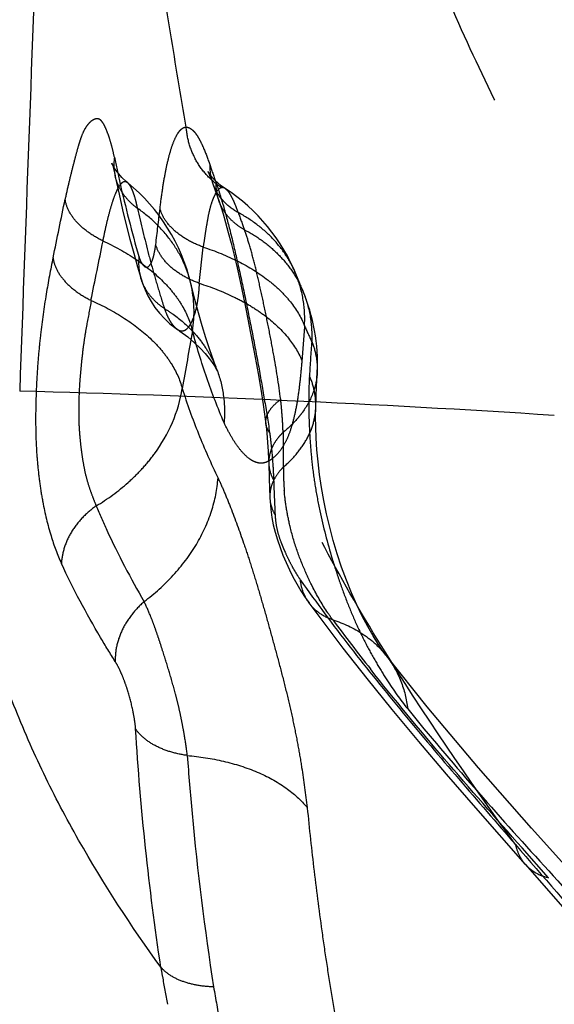
# Model space of a CAD drawing. Units: millimetres. Extents: x 0 to 420, y 0 to 297.
# Drawn here: x 82 to 85, y 153 to 159 of the extents above; entities that cross this region are included whole.
import ezdxf

# ---------------------------------------------------------------- set-up
doc = ezdxf.new("R2010")
doc.units = ezdxf.units.MM
doc.header["$LTSCALE"] = 23.1
doc.linetypes.add('DOT', pattern=[0.2, 0.1, -0.1])
doc.linetypes.add('HIDDEN', pattern=[0.2, 0.1, -0.1])
doc.layers.get('0').update_dxf_attribs({"linetype": 'CONTINUOUS'})
for name, color, linetype in [('607082203-000-00-ED1_DIM', 7, 'CONTINUOUS'), ('607082203-000_CL', 7, 'CONTINUOUS'), ('607082203-000_HL', 7, 'CONTINUOUS'), ('DEFAULT_2', 6, 'HIDDEN')]:
    doc.layers.add(name, color=color, linetype=linetype)
doc.styles.get("Standard").update_dxf_attribs({"font": 'TXT.SHX', "width": 0.7})
doc.dimstyles.new('DIMSTYLE_2', dxfattribs={"dimtxt": 3.5, "dimasz": 3.5, "dimexe": 1.5, "dimexo": 0, "dimgap": 0.875, "dimtad": 1, "dimlfac": 0.1, "dimdsep": 46, "dimtxsty": 'STANDARD', "dimblk": '_FILLED', "dimblk1": '_FILLED', "dimblk2": '_FILLED', "dimcen": 0.09, "dimclrt": 2, "dimadec": 3, "dimazin": 2, "dimtp": 0.05, "dimtm": 0.05, "dimtfac": 1, "dimtofl": 0, "dimtmove": 0, "dimatfit": 3, "dimldrblk": '_FILLED', "dimfxl": 1, "dimtolj": 1, "dimarcsym": 0})

# ---------------------------------------------------------------- blocks, each defined once
blk = doc.blocks.new('_FILLED')
at = {"color": 0, "linetype": 'BYBLOCK'}
blk.add_solid([(0, 0), (-1, 0.125), (-1, -0.125)], dxfattribs=at)
blk = doc.blocks.new('*D1')
at = {"layer": '607082203-000-00-ED1_DIM', "color": 3, "linetype": 'CONTINUOUS'}
for p, q in [((77.0204, 157.0213), (77.0204, 183.8767)), ((115.0119, 154.8338), (115.0119, 183.8767)), ((77.0204, 182.3767), (96.0161, 182.3767)), ((115.0119, 182.3767), (96.0161, 182.3767))]:
    blk.add_line(p, q, dxfattribs=at)
at = {"layer": '607082203-000-00-ED1_DIM', "color": 3, "linetype": 'CONTINUOUS', "xscale": 3.5, "yscale": 3.5, "zscale": 3.5, "rotation": 180}
blk.add_blockref('_FILLED', (77.0204, 182.3767), dxfattribs=at)
at = {"layer": '607082203-000-00-ED1_DIM', "color": 3, "linetype": 'CONTINUOUS', "xscale": 3.5, "yscale": 3.5, "zscale": 3.5}
blk.add_blockref('_FILLED', (115.0119, 182.3767), dxfattribs=at)
at = {"layer": '607082203-000-00-ED1_DIM', "color": 2, "linetype": 'CONTINUOUS', "insert": (95.9191, 186.7517), "char_height": 3.5, "width": 10.875, "attachment_point": 2, "line_spacing_factor": 0.9}
blk.add_mtext('3.8', dxfattribs=at)

msp = doc.modelspace()

# ---------------------------------------------------------------- linework, layer by layer
at = {"color": 9, "linetype": 'DOT'}
for p, q in [((83.0186, 157.5899), (83.0439, 157.8232)), ((83.4474, 156.6851), (83.4471, 156.6873))]:
    msp.add_line(p, q, dxfattribs=at)
for centre, radius, start, end in [((82.8041, 158.3555), 0.3356, 172.17089, 191.79912), ((83.4215, 158.3457), 0.336, 178.39548, 198.78754), ((92.0374, 161.3781), 9.4484, 198.66005, 199.37037), ((83.4611, 158.2369), 0.3373, 178.73069, 199.55109), ((53.702, 163.8136), 29.0142, 347.94721, 348.70687), ((22.3439, 165.0324), 60.8212, 353.208116, 353.427845), ((28.4656, 168.6923), 55.0096, 348.24012, 348.64626), ((82.9754, 157.7242), 0.3479, 173.67627, 196.51506), ((82.1988, 157.4081), 0.7859, 350.84819, 13.25368), ((123.8602, 154.1249), 40.2909, 175.45631, 175.77357), ((88.0578, 159.2423), 4.7681, 203.81919, 205.15366), ((158.1741, 143.6847), 76.4191, 169.749666, 170.031578), ((105.7301, 155.6687), 22.0425, 175.97565, 176.54988), ((107.3139, 157.2857), 24.5695, 189.89989, 190.44909)]:
    msp.add_arc(centre, radius, start, end, dxfattribs=at)
for points, knots in [([(82.9343, 158.5957), (82.899, 158.7976), (82.8323, 159.2077), (82.7286, 159.8315), (82.6033, 160.4718), (82.4963, 160.9008), (82.4344, 161.1172)], [0, 0, 0, 0, 0.239165, 0.48457, 0.737564, 1, 1, 1, 1]), ([(82.7705, 153.1887), (82.5802, 153.4519), (82.3136, 153.8595), (82.0124, 154.4309), (81.8196, 154.8706), (81.6638, 155.3222), (81.5688, 155.7082), (81.5158, 156.0218), (81.4883, 156.2599), (81.4723, 156.5006), (81.4635, 156.8267), (81.473, 157.241), (81.5031, 157.7452), (81.5393, 158.2595), (81.5686, 158.7842), (81.5783, 159.3197), (81.5552, 159.8662), (81.4861, 160.4238), (81.4022, 160.7946), (81.3494, 160.9802)], [0, 0, 0, 0, 0.120145, 0.179679, 0.238784, 0.297553, 0.356204, 0.385601, 0.415119, 0.444837, 0.474823, 0.535752, 0.598049, 0.661657, 0.726467, 0.792435, 0.859689, 0.928629, 1, 1, 1, 1]), ([(87.5717, 150.1707), (87.6037, 150.4084), (87.662, 150.8846), (87.7042, 151.4828), (87.7092, 151.9618), (87.6962, 152.3205), (87.6634, 152.6784), (87.6103, 153.0347), (87.5385, 153.3885), (87.4488, 153.7391), (87.3426, 154.0857), (87.221, 154.4274), (87.085, 154.7635), (86.9357, 155.0936), (86.7757, 155.4183), (86.607, 155.7387), (86.432, 156.0557), (86.2527, 156.3703), (86.0716, 156.6837), (85.8299, 157.1008), (85.5298, 157.6224), (85.1815, 158.2538), (84.8541, 158.8946), (84.4601, 159.7633), (84.2254, 160.4412), (84.1092, 160.9017)], [0, 0, 0, 0, 0.062446, 0.124841, 0.155979, 0.187099, 0.218251, 0.249483, 0.280802, 0.312197, 0.34365, 0.375127, 0.406586, 0.438002, 0.469404, 0.500813, 0.532233, 0.563656, 0.595066, 0.626451, 0.689138, 0.751711, 0.814152, 0.876386, 1, 1, 1, 1]), ([(82.4717, 158.4012), (82.4668, 158.4244), (82.4567, 158.4676), (82.4396, 158.5268), (82.4242, 158.5696), (82.4114, 158.5985), (82.4022, 158.6162), (82.3929, 158.6304), (82.3833, 158.641), (82.373, 158.6474), (82.3625, 158.6496), (82.352, 158.6486), (82.338, 158.6438), (82.3196, 158.6328), (82.2985, 158.6111), (82.2772, 158.5781), (82.261, 158.5413), (82.2483, 158.504), (82.2341, 158.457), (82.2171, 158.3927), (82.1959, 158.311), (82.1745, 158.2235), (82.161, 158.1632), (82.1544, 158.1318)], [0, 0, 0, 0, 0.083045, 0.154634, 0.215384, 0.241706, 0.26491, 0.2847, 0.300999, 0.31436, 0.326262, 0.338056, 0.350478, 0.378018, 0.411765, 0.455517, 0.514494, 0.551518, 0.593165, 0.685667, 0.784021, 0.888036, 1, 1, 1, 1]), ([(82.7654, 158.0712), (82.77, 158.1097), (82.7796, 158.183), (82.7964, 158.2865), (82.815, 158.3767), (82.8353, 158.4523), (82.8568, 158.5125), (82.877, 158.5524), (82.8946, 158.5751), (82.9073, 158.5867), (82.9205, 158.594), (82.9299, 158.5957), (82.9343, 158.5957)], [0, 0, 0, 0, 0.203852, 0.388905, 0.550997, 0.688321, 0.800207, 0.886966, 0.921578, 0.951066, 0.976573, 1, 1, 1, 1]), ([(82.9343, 158.5957), (82.9403, 158.5951), (82.9531, 158.592), (82.9718, 158.5808), (82.9902, 158.5618), (83.0088, 158.535), (83.0278, 158.5005), (83.0554, 158.4404), (83.0737, 158.3906), (83.0857, 158.3551)], [0, 0, 0, 0, 0.061088, 0.131326, 0.218753, 0.328286, 0.461636, 0.618672, 1, 1, 1, 1]), ([(83.1627, 158.2055), (83.1301, 158.2265), (83.0696, 158.2767), (82.9987, 158.3709), (82.9514, 158.4791), (82.937, 158.5567), (82.9343, 158.5957)], [0, 0, 0, 0, 0.248902, 0.498827, 0.749399, 1, 1, 1, 1]), ([(82.4717, 158.4011), (82.483, 158.3473), (82.5298, 158.133), (82.5836, 157.9202), (82.6297, 157.7624)], [0, 0, 0, 0, 0.250502, 1, 1, 1, 1]), ([(82.5581, 158.2365), (82.5552, 158.2389), (82.5491, 158.2428), (82.5384, 158.2446), (82.5277, 158.2417), (82.5175, 158.2344), (82.5075, 158.2232), (82.4975, 158.208), (82.4875, 158.189), (82.4732, 158.1565), (82.4557, 158.1068), (82.4356, 158.0368), (82.4155, 157.9543), (82.403, 157.8952), (82.3967, 157.8638)], [0, 0, 0, 0, 0.025772, 0.048656, 0.072245, 0.099885, 0.133759, 0.174968, 0.223957, 0.28085, 0.418047, 0.585309, 0.780463, 1, 1, 1, 1]), ([(83.1627, 158.2055), (83.1473, 158.2035), (83.1312, 158.1839), (83.1181, 158.1601), (83.1063, 158.1347), (83.0927, 158.0961), (83.0783, 158.0413), (83.0666, 157.9763), (83.0555, 157.9025), (83.0476, 157.8506), (83.043, 157.8235)], [0, 0, 0, 0, 0.113302, 0.155055, 0.202826, 0.316533, 0.454462, 0.616219, 0.79935, 1, 1, 1, 1]), ([(83.1239, 158.2444), (83.1321, 158.2218), (83.1481, 158.1735), (83.1797, 158.0673), (83.2196, 157.9185), (83.2656, 157.7239), (83.311, 157.5127), (83.3555, 157.2916), (83.3986, 157.0677), (83.4371, 156.8467), (83.4602, 156.701), (83.4713, 156.6295)], [0, 0, 0, 0, 0.04354, 0.092307, 0.201008, 0.323015, 0.455116, 0.592939, 0.732354, 0.868775, 1, 1, 1, 1]), ([(83.1854, 158.1999), (83.1818, 158.2023), (83.1746, 158.2059), (83.1662, 158.2063), (83.1627, 158.2055)], [0, 0, 0, 0, 0.541374, 1, 1, 1, 1]), ([(82.3987, 157.8628), (82.3657, 157.8788), (82.3049, 157.9141), (82.229, 157.9794), (82.1761, 158.0521), (82.1578, 158.1059), (82.1544, 158.1318)], [0, 0, 0, 0, 0.291758, 0.557115, 0.792099, 1, 1, 1, 1]), ([(83.0457, 157.8225), (83.0105, 157.8352), (82.9448, 157.8649), (82.8602, 157.9235), (82.7977, 157.992), (82.7722, 158.045), (82.7654, 158.0712)], [0, 0, 0, 0, 0.289584, 0.554727, 0.790808, 1, 1, 1, 1]), ([(82.3967, 157.8638), (82.471, 157.8296), (82.6087, 157.754), (82.7586, 157.6342), (82.8529, 157.5289), (82.9247, 157.4259), (82.9614, 157.3405), (82.9746, 157.2831)], [0, 0, 0, 0, 0.290335, 0.554936, 0.676542, 0.790987, 1, 1, 1, 1]), ([(82.6297, 157.7624), (82.6315, 157.7553), (82.6353, 157.7429), (82.6447, 157.7235), (82.6545, 157.7086), (82.6656, 157.6987), (82.6735, 157.6946), (82.6819, 157.6939), (82.6899, 157.6973), (82.6974, 157.7038), (82.7046, 157.7134), (82.7115, 157.7261), (82.718, 157.7423), (82.7239, 157.7621), (82.7314, 157.7948), (82.7356, 157.8211), (82.7382, 157.8395)], [0, 0, 0, 0, 0.086806, 0.15349, 0.255996, 0.295809, 0.329587, 0.359987, 0.392033, 0.430189, 0.476837, 0.533573, 0.602081, 0.683855, 0.778937, 1, 1, 1, 1]), ([(83.0195, 157.5895), (82.9847, 157.6022), (82.919, 157.6323), (82.8336, 157.691), (82.771, 157.7606), (82.7452, 157.8136), (82.7382, 157.8395)], [0, 0, 0, 0, 0.28551, 0.554331, 0.793255, 1, 1, 1, 1]), ([(83.043, 157.8235), (83.1209, 157.7984), (83.2671, 157.7396), (83.4312, 157.6387), (83.5392, 157.5458), (83.625, 157.4523), (83.6741, 157.3722), (83.6959, 157.3167)], [0, 0, 0, 0, 0.288665, 0.55304, 0.674966, 0.789913, 1, 1, 1, 1]), ([(82.0766, 157.755), (82.06, 157.6772), (82.0294, 157.5126), (81.9997, 157.3013), (81.9818, 157.1219), (81.972, 156.9831), (81.9659, 156.8434), (81.9639, 156.7043), (81.9666, 156.5673), (81.9753, 156.4341), (81.9897, 156.3062), (82.0151, 156.1493), (82.0565, 155.9743), (82.1043, 155.8438), (82.1309, 155.7861)], [0, 0, 0, 0, 0.119376, 0.25133, 0.320195, 0.390053, 0.460269, 0.530163, 0.598959, 0.665921, 0.730475, 0.792112, 0.90461, 1, 1, 1, 1]), ([(82.0766, 157.755), (82.08, 157.7287), (82.0983, 157.6741), (82.151, 157.6001), (82.2268, 157.5334), (82.2876, 157.4972), (82.3205, 157.4808)], [0, 0, 0, 0, 0.209001, 0.444588, 0.709592, 1, 1, 1, 1]), ([(83.6959, 157.3167), (83.699, 157.3715), (83.6934, 157.4824), (83.6642, 157.5896), (83.6438, 157.6409)], [0, 0, 0, 0, 0.498472, 1, 1, 1, 1]), ([(82.8777, 157.2938), (82.885, 157.2889), (82.8972, 157.2833), (82.9141, 157.2838), (82.9256, 157.2879), (82.9367, 157.2954), (82.9519, 157.3108), (82.9693, 157.3391), (82.9875, 157.3834), (83.003, 157.4407), (83.0144, 157.5108), (83.0183, 157.562), (83.0195, 157.5895)], [0, 0, 0, 0, 0.070787, 0.101678, 0.133196, 0.167881, 0.207467, 0.305292, 0.431907, 0.589438, 0.779277, 1, 1, 1, 1]), ([(83.0167, 157.5904), (83.094, 157.5667), (83.2063, 157.5232), (83.3446, 157.4488), (83.4645, 157.369), (83.5861, 157.257), (83.656, 157.1487), (83.6788, 157.0943)], [0, 0, 0, 0, 0.285043, 0.422117, 0.553073, 0.792108, 1, 1, 1, 1]), ([(83.6842, 157.543), (83.7058, 157.4915), (83.7372, 157.3834), (83.7444, 157.2712), (83.7419, 157.2157)], [0, 0, 0, 0, 0.501329, 1, 1, 1, 1]), ([(82.3225, 157.4799), (82.3137, 157.4268), (82.2973, 157.3456), (82.2782, 157.2344), (82.2662, 157.1451), (82.2565, 157.053), (82.2458, 156.9275), (82.2413, 156.8326), (82.2421, 156.7692)], [0, 0, 0, 0, 0.225416, 0.34661, 0.472654, 0.602433, 0.734671, 1, 1, 1, 1]), ([(82.3225, 157.4799), (82.3966, 157.4471), (82.5343, 157.3741), (82.6851, 157.2578), (82.781, 157.155), (82.8548, 157.0542), (82.8938, 156.9701), (82.9087, 156.9134)], [0, 0, 0, 0, 0.289603, 0.554055, 0.675791, 0.790459, 1, 1, 1, 1]), ([(83.1786, 156.6919), (83.1376, 156.7871), (83.0623, 156.982), (83.0017, 157.1819), (82.9747, 157.2834)], [0, 0, 0, 0, 0.496677, 1, 1, 1, 1]), ([(83.7419, 157.2157), (83.755, 157.1844), (83.7746, 157.1194), (83.7793, 157.0515), (83.7778, 157.0181)], [0, 0, 0, 0, 0.502989, 1, 1, 1, 1]), ([(83.6788, 157.0943), (83.6756, 157.054), (83.6686, 156.9767), (83.655, 156.8662), (83.6381, 156.7673), (83.6172, 156.6812), (83.5928, 156.6087), (83.5645, 156.5496), (83.5326, 156.5034), (83.4984, 156.4684), (83.468, 156.4462), (83.4423, 156.4356), (83.4228, 156.4318), (83.4026, 156.4326), (83.3821, 156.4379), (83.3613, 156.4474), (83.3322, 156.4663), (83.2959, 156.5005), (83.2549, 156.5532), (83.215, 156.6181), (83.1906, 156.6662), (83.1786, 156.6919)], [0, 0, 0, 0, 0.107984, 0.207673, 0.297439, 0.376291, 0.444244, 0.501753, 0.550708, 0.593692, 0.632284, 0.650166, 0.667549, 0.685152, 0.703738, 0.723865, 0.745899, 0.7964, 0.855952, 0.924175, 1, 1, 1, 1]), ([(83.1333, 157.03), (83.1534, 156.9762), (83.1806, 156.8645), (83.1827, 156.7497), (83.1777, 156.6935)], [0, 0, 0, 0, 0.504437, 1, 1, 1, 1]), ([(83.7275, 156.9951), (83.7227, 156.907), (83.7218, 156.7707), (83.73, 156.5849), (83.7425, 156.4358), (83.7635, 156.2821), (83.803, 156.0739), (83.8564, 155.868), (83.9214, 155.6677), (83.9744, 155.5239), (84.0319, 155.3881), (84.0938, 155.2622), (84.1585, 155.146), (84.2436, 155.0075), (84.312, 154.9107), (84.3601, 154.8516)], [0, 0, 0, 0, 0.116141, 0.17904, 0.244655, 0.312894, 0.382995, 0.523296, 0.592349, 0.659935, 0.724843, 0.786248, 0.844434, 0.899713, 1, 1, 1, 1]), ([(83.7686, 156.7931), (83.7696, 156.8276), (83.7634, 156.8972), (83.7416, 156.9635), (83.7275, 156.9951)], [0, 0, 0, 0, 0.499789, 1, 1, 1, 1]), ([(82.3546, 156.1572), (82.4277, 156.201), (82.5313, 156.2769), (82.6521, 156.3955), (82.8024, 156.5771), (82.8863, 156.763), (82.9087, 156.9134)], [0, 0, 0, 0, 0.265427, 0.397168, 0.526393, 1, 1, 1, 1]), ([(82.9087, 156.9132), (82.9396, 156.8148), (83.0099, 156.6195), (83.0944, 156.43), (83.1395, 156.3361)], [0, 0, 0, 0, 0.497662, 1, 1, 1, 1]), ([(82.2421, 156.7692), (82.2416, 156.7384), (82.2428, 156.6773), (82.2497, 156.5875), (82.2598, 156.5013), (82.2726, 156.4198), (82.2888, 156.3442), (82.3093, 156.2756), (82.3318, 156.2142), (82.3473, 156.1756), (82.3546, 156.1572)], [0, 0, 0, 0, 0.147704, 0.291936, 0.430999, 0.563116, 0.686763, 0.80088, 0.905377, 1, 1, 1, 1]), ([(83.4714, 156.6296), (83.465, 156.6378), (83.4543, 156.6554), (83.4487, 156.6753), (83.4474, 156.6851)], [0, 0, 0, 0, 0.51421, 1, 1, 1, 1]), ([(83.4713, 156.6295), (83.475, 156.6022), (83.4828, 156.5362), (83.4916, 156.4339), (83.4957, 156.3588), (83.4971, 156.3226)], [0, 0, 0, 0, 0.268346, 0.646779, 1, 1, 1, 1]), ([(83.4658, 156.4319), (83.4663, 156.4129), (83.4725, 156.3747), (83.4876, 156.3392), (83.4971, 156.3226)], [0, 0, 0, 0, 0.498014, 1, 1, 1, 1]), ([(82.6629, 155.5412), (82.7303, 155.5921), (82.855, 155.7051), (83.0049, 155.9017), (83.1033, 156.1156), (83.1341, 156.265), (83.1389, 156.3373)], [0, 0, 0, 0, 0.265543, 0.525854, 0.772153, 1, 1, 1, 1]), ([(83.1395, 156.3361), (83.1533, 156.307), (83.1808, 156.2446), (83.237, 156.1055), (83.293, 155.952), (83.3484, 155.7851), (83.3909, 155.6471), (83.433, 155.503), (83.4747, 155.3552), (83.5157, 155.2053), (83.5556, 155.0548), (83.5928, 154.9051), (83.6257, 154.7578), (83.6541, 154.6147), (83.6847, 154.4346), (83.7026, 154.3019), (83.7132, 154.2153)], [0, 0, 0, 0, 0.043889, 0.092814, 0.204149, 0.266312, 0.332237, 0.400732, 0.470624, 0.541339, 0.612282, 0.682574, 0.751328, 0.817754, 0.881177, 1, 1, 1, 1]), ([(83.4971, 156.3226), (83.4977, 156.3041), (83.4992, 156.2576), (83.5026, 156.1834), (83.505, 156.1276), (83.5062, 156.0998)], [0, 0, 0, 0, 0.248985, 0.625772, 1, 1, 1, 1]), ([(82.3546, 156.1572), (82.3226, 156.1349), (82.2631, 156.0837), (82.1917, 155.9925), (82.1457, 155.8913), (82.1323, 155.8204), (82.1309, 155.7861)], [0, 0, 0, 0, 0.261859, 0.522136, 0.77025, 1, 1, 1, 1]), ([(82.3546, 156.1573), (82.3766, 156.105), (82.4694, 155.8948), (82.5763, 155.691), (82.6629, 155.5411)], [0, 0, 0, 0, 0.246538, 1, 1, 1, 1]), ([(83.4726, 156.2108), (83.4734, 156.1914), (83.4801, 156.1526), (83.4962, 156.1166), (83.5062, 156.0998)], [0, 0, 0, 0, 0.49764, 1, 1, 1, 1]), ([(83.5062, 156.0998), (83.5074, 156.0814), (83.5109, 156.0418), (83.524, 155.9818), (83.541, 155.9314), (83.5568, 155.8924), (83.5725, 155.8558), (83.5924, 155.8125), (83.6175, 155.7642), (83.6433, 155.7205), (83.661, 155.6931), (83.6698, 155.68)], [0, 0, 0, 0, 0.121756, 0.260944, 0.403612, 0.471566, 0.537954, 0.665805, 0.785412, 0.896065, 1, 1, 1, 1]), ([(82.4774, 155.1551), (82.4451, 155.2065), (82.32, 155.4113), (82.2067, 155.6235), (82.1309, 155.7861)], [0, 0, 0, 0, 0.252701, 1, 1, 1, 1]), ([(83.7246, 155.5332), (83.7092, 155.5545), (83.6843, 155.6018), (83.6725, 155.6537), (83.6698, 155.68)], [0, 0, 0, 0, 0.499321, 1, 1, 1, 1]), ([(83.6698, 155.68), (83.773, 155.5339), (83.9885, 155.2447), (84.3307, 154.8208), (84.6882, 154.3994), (84.9311, 154.119), (85.0535, 153.978)], [0, 0, 0, 0, 0.244588, 0.492838, 0.744707, 1, 1, 1, 1]), ([(82.6629, 155.5411), (82.6337, 155.5158), (82.5805, 155.4594), (82.5192, 155.3628), (82.4832, 155.2595), (82.476, 155.1888), (82.4774, 155.1551)], [0, 0, 0, 0, 0.262628, 0.523324, 0.771245, 1, 1, 1, 1]), ([(82.9412, 154.5512), (82.9366, 154.5922), (82.9271, 154.6551), (82.9119, 154.7403), (82.8985, 154.808), (82.8831, 154.8769), (82.8598, 154.9694), (82.8273, 155.0831), (82.7925, 155.1944), (82.7649, 155.28), (82.7448, 155.3404), (82.7247, 155.3971), (82.6986, 155.4642), (82.6775, 155.5115), (82.6629, 155.5411)], [0, 0, 0, 0, 0.119949, 0.184791, 0.251841, 0.320451, 0.389991, 0.5292, 0.664339, 0.728959, 0.790834, 0.849363, 0.903993, 1, 1, 1, 1]), ([(82.6083, 154.7222), (82.6072, 154.7407), (82.6025, 154.7793), (82.5879, 154.859), (82.5673, 154.9394), (82.5418, 155.0167), (82.5214, 155.0692), (82.5004, 155.1152), (82.4853, 155.1429), (82.4774, 155.1551)], [0, 0, 0, 0, 0.121891, 0.256089, 0.53351, 0.667579, 0.792216, 0.904347, 1, 1, 1, 1]), ([(84.2257, 155.1897), (84.2629, 155.1414), (84.3234, 155.0329), (84.3529, 154.9126), (84.3601, 154.8516)], [0, 0, 0, 0, 0.497901, 1, 1, 1, 1]), ([(84.3601, 154.8516), (84.4991, 154.6798), (84.7883, 154.3391), (85.2403, 153.8362), (85.7061, 153.3314), (86.1739, 152.8189), (86.6303, 152.294), (86.9874, 151.8391), (87.2471, 151.4619), (87.4836, 151.0803), (87.6376, 150.7818), (87.7267, 150.5783)], [0, 0, 0, 0, 0.121378, 0.245402, 0.371402, 0.498692, 0.626543, 0.753433, 0.816052, 0.878006, 1, 1, 1, 1]), ([(82.7705, 153.1887), (82.7328, 153.4431), (82.6671, 153.9532), (82.6235, 154.4657), (82.6083, 154.7222)], [0, 0, 0, 0, 0.500279, 1, 1, 1, 1]), ([(82.941, 154.5512), (82.9053, 154.5561), (82.8362, 154.5707), (82.7412, 154.6071), (82.6634, 154.6573), (82.6231, 154.6999), (82.6083, 154.7222)], [0, 0, 0, 0, 0.281513, 0.549478, 0.790575, 1, 1, 1, 1]), ([(82.9412, 154.5512), (83.0195, 154.5443), (83.173, 154.5203), (83.3889, 154.453), (83.5735, 154.3532), (83.6741, 154.264), (83.7131, 154.2155)], [0, 0, 0, 0, 0.273771, 0.538979, 0.783281, 1, 1, 1, 1]), ([(82.9412, 154.5512), (82.9499, 154.4269), (82.9904, 153.9287), (83.0526, 153.4323), (83.1102, 153.0616)], [0, 0, 0, 0, 0.24939, 1, 1, 1, 1]), ([(79.9372, 154.4984), (79.9949, 154.3498), (80.0968, 154.054), (80.2118, 153.6063), (80.2889, 153.1631), (80.3317, 152.7218), (80.3443, 152.2801), (80.3302, 151.8355), (80.2998, 151.4623), (80.2662, 151.1605), (80.2267, 150.854), (80.17, 150.4712), (80.0974, 150.016), (80.027, 149.5702), (79.9469, 149.0105), (79.8936, 148.4763), (79.8963, 147.9718), (79.9241, 147.6282), (79.9778, 147.3037), (80.0573, 146.995), (80.1623, 146.699), (80.2929, 146.4125), (80.4496, 146.1323), (80.6326, 145.8552), (80.8418, 145.5789), (81.075, 145.3015), (81.3294, 145.0226), (81.6978, 144.6431), (82.1923, 144.1685), (82.8133, 143.5967), (83.2308, 143.2057), (83.4386, 143.0041)], [0, 0, 0, 0, 0.037107, 0.072787, 0.107529, 0.141781, 0.175945, 0.210366, 0.245338, 0.263109, 0.281092, 0.317304, 0.353244, 0.388433, 0.422404, 0.484963, 0.513202, 0.539793, 0.565155, 0.589723, 0.613929, 0.638204, 0.662969, 0.688616, 0.715481, 0.743637, 0.772985, 0.803396, 0.866783, 0.932583, 1, 1, 1, 1]), ([(83.7134, 154.215), (83.7266, 154.0786), (83.756, 153.8056), (83.8005, 153.4648), (83.8405, 153.1919), (83.8833, 152.9189), (83.9191, 152.7148), (83.944, 152.5791)], [0, 0, 0, 0, 0.248778, 0.498402, 0.623862, 0.749511, 1, 1, 1, 1]), ([(85.0535, 153.978), (85.2306, 153.773), (85.4973, 153.4677), (85.8467, 153.0575), (86.1011, 152.7492), (86.3441, 152.4377), (86.6436, 152.0199), (86.8422, 151.6918), (86.9567, 151.4668)], [0, 0, 0, 0, 0.257278, 0.385046, 0.511768, 0.636947, 0.760163, 1, 1, 1, 1]), ([(85.0536, 153.978), (85.0588, 153.9544), (85.0743, 153.9091), (85.1007, 153.869), (85.116, 153.8515)], [0, 0, 0, 0, 0.510015, 1, 1, 1, 1]), ([(82.7705, 153.1887), (82.7739, 153.1688), (82.7877, 153.0892), (82.8024, 153.0097), (82.8135, 152.9501)], [0, 0, 0, 0, 0.24895, 1, 1, 1, 1]), ([(83.1103, 153.0616), (83.075, 153.0625), (83.0072, 153.0692), (82.9124, 153.0935), (82.8317, 153.1321), (82.7879, 153.1686), (82.7705, 153.1887)], [0, 0, 0, 0, 0.284015, 0.547481, 0.785847, 1, 1, 1, 1])]:
    msp.add_open_spline(points, degree=3, knots=knots, dxfattribs=at)
at = {"layer": '607082203-000_CL', "color": 9, "linetype": 'CONTINUOUS'}
for centre, radius, start, end in [((2092.0468, 84.859), 2011.4752, 177.7496266, 177.9476244), ((79.567, 68.351), 88.5748, 86.286269, 88.515097)]:
    msp.add_arc(centre, radius, start, end, dxfattribs=at)
at = {"layer": '607082203-000_HL', "color": 6, "linetype": 'HIDDEN'}
for p, q in [((82.4755, 158.2868), (82.4795, 158.2677)), ((82.4795, 158.2677), (82.5021, 158.1642)), ((83.1033, 158.2375), (83.1204, 158.1881)), ((83.1204, 158.1881), (83.1431, 158.124)), ((83.6605, 157.6004), (83.6441, 157.641)), ((83.7687, 156.792), (83.7716, 156.8683)), ((83.4656, 156.4319), (83.4684, 156.3333)), ((83.4684, 156.3333), (83.4725, 156.2108))]:
    msp.add_line(p, q, dxfattribs=at)
for points in [[(82.4555, 158.364), (82.4557, 158.3635), (82.4575, 158.3582), (82.461, 158.3468), (82.4658, 158.329), (82.4716, 158.3048), (82.4755, 158.287)], [(82.5575, 158.237), (82.5476, 158.2453), (82.5207, 158.2709), (82.4994, 158.2949), (82.4829, 158.3165), (82.4711, 158.3344), (82.4632, 158.3482), (82.4582, 158.358), (82.4558, 158.3634), (82.4555, 158.364)], [(83.0767, 158.3063), (83.0756, 158.3082), (83.0751, 158.3091), (83.0767, 158.3059), (83.0802, 158.2983), (83.085, 158.2869), (83.091, 158.2717), (83.0981, 158.2525), (83.1033, 158.2375)], [(83.1856, 158.1998), (83.1598, 158.218), (83.1376, 158.2363), (83.1191, 158.2537), (83.1041, 158.2698), (83.0925, 158.2837), (83.084, 158.2952), (83.0785, 158.3035), (83.0767, 158.3063)], [(82.5021, 158.1642), (82.525, 158.0641), (82.5484, 157.9672), (82.5722, 157.8737), (82.5963, 157.7834), (82.6208, 157.6964), (82.6418, 157.6252)], [(83.1433, 158.1235), (83.1566, 158.0845), (83.1716, 158.0369), (83.188, 157.9811), (83.2053, 157.9182), (83.2234, 157.8484), (83.2421, 157.772), (83.2613, 157.6897), (83.2808, 157.6023), (83.3005, 157.5101), (83.3203, 157.4142), (83.34, 157.3153), (83.3594, 157.2142), (83.3785, 157.1123), (83.3967, 157.0104), (83.4138, 156.9096), (83.4294, 156.8111), (83.4432, 156.716), (83.4474, 156.6851)], [(82.6418, 157.6252), (82.655, 157.5854), (82.6699, 157.5478), (82.6876, 157.5102), (82.7085, 157.4723), (82.733, 157.4349), (82.7612, 157.3982), (82.7933, 157.3631), (82.8295, 157.3298), (82.8698, 157.2991), (82.8777, 157.2938)], [(83.1334, 157.03), (83.1116, 157.0893), (83.0861, 157.1624), (83.0611, 157.2384), (83.0367, 157.3176), (83.0129, 157.3998), (82.9898, 157.4852), (82.9675, 157.5739), (82.964, 157.5883)], [(83.6843, 157.5433), (83.6722, 157.5721), (83.6605, 157.6004)], [(82.8773, 157.2941), (82.894, 157.2827), (82.9441, 157.2452), (82.9878, 157.2079), (83.0255, 157.1715), (83.0568, 157.1376), (83.0821, 157.1069), (83.1015, 157.0807), (83.1158, 157.0593), (83.1259, 157.0426), (83.1317, 157.0321)], [(83.1317, 157.0321), (83.1324, 157.0307), (83.1356, 157.0244), (83.1357, 157.0241), (83.1334, 157.0301)], [(83.7716, 156.8683), (83.776, 156.973), (83.7781, 157.0181)], [(84.2256, 155.1899), (84.2198, 155.1974), (84.1964, 155.2295), (84.1683, 155.2713), (84.1371, 155.3215), (84.1034, 155.3805), (84.0678, 155.448), (84.0325, 155.5213), (83.9983, 155.5986), (83.9654, 155.68), (83.9347, 155.7639), (83.9065, 155.8487), (83.8809, 155.9342), (83.8579, 156.0204), (83.8375, 156.1063), (83.82, 156.1913), (83.805, 156.2757), (83.7925, 156.3591), (83.7827, 156.4403), (83.7755, 156.5189), (83.7706, 156.5937), (83.768, 156.6642), (83.7674, 156.7314), (83.7687, 156.793)], [(83.4471, 156.6873), (83.4531, 156.628), (83.4584, 156.5664), (83.4623, 156.5093), (83.4648, 156.4569), (83.4656, 156.432)], [(83.4725, 156.211), (83.4737, 156.1852), (83.4783, 156.1339), (83.4854, 156.0839), (83.4948, 156.0359), (83.5066, 155.9881), (83.5213, 155.9386), (83.5383, 155.8888), (83.5567, 155.8405), (83.5767, 155.7933), (83.5983, 155.7465), (83.6214, 155.7007), (83.6458, 155.6559), (83.6722, 155.6115), (83.7008, 155.5672), (83.725, 155.5326)], [(83.7246, 155.5332), (83.8002, 155.4303), (83.9435, 155.241), (84.0962, 155.0464), (84.2582, 154.8465), (84.4291, 154.6413), (84.6084, 154.4308), (84.7958, 154.2149), (85.1169, 153.8505)], [(85.8462, 153.317), (85.1565, 154.0833), (84.8162, 154.471), (84.4851, 154.8643), (84.2257, 155.1897)], [(85.116, 153.8515), (85.6043, 153.2921), (85.866, 152.9853), (86.1125, 152.6856), (86.3408, 152.3923), (86.548, 152.1053), (86.7319, 151.8245), (86.8918, 151.5502), (86.9853, 151.3716)]]:
    msp.add_lwpolyline(points, dxfattribs=at)
for centre, start, end in [((81.7971, 157.3087), 13.47493, 50.6763), ((82.5302, 157.1946), 21.83644, 56.91118), ((82.5795, 157.075), 357.28026, 22.95802)]:
    msp.add_arc(centre, 1.2, start, end, dxfattribs=at)
for points, knots in [([(85.0535, 153.9781), (84.7528, 154.3962), (84.3113, 155.0331), (83.795, 155.9264), (83.5711, 156.3924), (83.4713, 156.6294)], [0, 0, 0, 0, 0.499456, 0.750571, 1, 1, 1, 1]), ([(80.7261, 154.9755), (80.7325, 154.8695), (80.7535, 154.6583), (80.8274, 154.2417), (80.9744, 153.7333), (81.2257, 153.1511), (81.5377, 152.5989), (81.8981, 152.077), (82.2292, 151.6657), (82.5087, 151.3511), (82.7947, 151.0483), (83.0178, 150.8307), (83.1689, 150.6893)], [0, 0, 0, 0, 0.063072, 0.125905, 0.251132, 0.376333, 0.501712, 0.627203, 0.752622, 0.815034, 0.877071, 1, 1, 1, 1])]:
    msp.add_open_spline(points, degree=3, knots=knots, dxfattribs=at)
at = {"layer": 'DEFAULT_2', "color": 6, "linetype": 'DOT'}
for p, q in [((82.4755, 158.2868), (82.4755, 158.287)), ((83.1854, 158.2), (83.1853, 158.2)), ((83.1433, 158.1235), (83.1431, 158.124)), ((83.6843, 157.5433), (83.6844, 157.5432)), ((82.8774, 157.294), (82.8777, 157.2938)), ((83.1334, 157.0301), (83.1334, 157.03)), ((83.7687, 156.792), (83.7687, 156.793)), ((83.559, 156.4317), (83.5593, 156.4067)), ((83.4725, 156.211), (83.4725, 156.2108)), ((83.725, 155.5326), (83.7246, 155.5332)), ((84.2256, 155.1899), (84.2257, 155.1897)), ((85.2677, 153.7643), (85.0969, 153.9563)), ((85.116, 153.8515), (85.1169, 153.8505))]:
    msp.add_line(p, q, dxfattribs=at)
for centre, radius, start, end in [((82.8012, 158.3549), 0.3326, 191.79912, 193.47285), ((83.4135, 158.343), 0.3275, 198.7899, 206.81857), ((90.3476, 159.7673), 7.9101, 192.37591, 194.5788), ((90.3268, 160.5373), 7.4848, 199.45043, 200.34709), ((89.046, 159.4362), 6.5671, 194.64207, 195.94659), ((88.5284, 159.2884), 6.0288, 195.94766, 197.31319), ((83.0184, 157.2636), 0.7221, 22.7813, 25.18598), ((88.2179, 159.1924), 5.7038, 197.3202, 198.02285), ((80.0439, 156.4618), 3.5193, 5.80177, 6.20996), ((80.4136, 156.4987), 3.1477, 4.91935, 5.81467), ((83.7975, 156.3768), 0.3489, 133.39048, 140.23854), ((96.956, 156.5789), 13.3977, 179.77817, 180.62951), ((86.4457, 156.4208), 2.8861, 180.27476, 181.2041), ((85.4557, 156.3988), 1.8959, 181.16655, 182.68553), ((85.0193, 156.3773), 1.459, 182.64621, 184.72882), ((83.6906, 156.2196), 0.2182, 174.92094, 182.26048), ((94.673, 163.4359), 13.4432, 216.58467, 218.27977)]:
    msp.add_arc(centre, radius, start, end, dxfattribs=at)
for points, knots in [([(82.6213, 158.0719), (82.6037, 158.0845), (82.5706, 158.1124), (82.5287, 158.1616), (82.4964, 158.2168), (82.4827, 158.257), (82.4778, 158.2774)], [0, 0, 0, 0, 0.253345, 0.505431, 0.754314, 1, 1, 1, 1]), ([(82.6111, 158.1164), (82.6074, 158.131), (82.6, 158.1574), (82.5874, 158.1923), (82.5743, 158.2184), (82.5637, 158.2319), (82.5581, 158.2365)], [0, 0, 0, 0, 0.34018, 0.619064, 0.837156, 1, 1, 1, 1]), ([(83.2686, 158.0452), (83.2375, 158.0628), (83.1801, 158.1059), (83.1371, 158.1639), (83.1212, 158.1952)], [0, 0, 0, 0, 0.504309, 1, 1, 1, 1]), ([(83.1949, 158.1923), (83.1941, 158.1931), (83.1912, 158.1958), (83.188, 158.1983), (83.1855, 158.1999)], [0, 0, 0, 0, 0.264499, 1, 1, 1, 1]), ([(83.2686, 158.0452), (83.2632, 158.0625), (83.2518, 158.094), (83.2329, 158.1359), (83.215, 158.1684), (83.2017, 158.1859), (83.1949, 158.1923)], [0, 0, 0, 0, 0.327104, 0.607044, 0.830012, 1, 1, 1, 1]), ([(83.309, 157.9348), (83.2901, 157.9453), (83.2539, 157.9693), (83.2067, 158.0137), (83.1685, 158.0652), (83.1505, 158.1038), (83.1434, 158.1235)], [0, 0, 0, 0, 0.25354, 0.505618, 0.754409, 1, 1, 1, 1]), ([(82.6213, 158.0719), (82.6205, 158.0758), (82.6173, 158.0907), (82.6138, 158.1055), (82.6111, 158.1164)], [0, 0, 0, 0, 0.261972, 1, 1, 1, 1]), ([(82.9637, 157.5882), (82.9523, 157.6364), (82.9198, 157.7314), (82.8428, 157.8617), (82.7427, 157.9774), (82.6634, 158.0427), (82.6213, 158.0719)], [0, 0, 0, 0, 0.245139, 0.493658, 0.745851, 1, 1, 1, 1]), ([(83.6438, 157.6409), (83.6269, 157.6837), (83.5843, 157.7667), (83.4971, 157.877), (83.3911, 157.9717), (83.3107, 158.0229), (83.2686, 158.0452)], [0, 0, 0, 0, 0.245444, 0.493957, 0.745917, 1, 1, 1, 1]), ([(83.5425, 156.8425), (83.5296, 156.9409), (83.5056, 157.0904), (83.4679, 157.2898), (83.4374, 157.44), (83.4063, 157.5833), (83.3751, 157.7151), (83.3437, 157.8311), (83.3211, 157.9023), (83.3096, 157.9345)], [0, 0, 0, 0, 0.266171, 0.406193, 0.544868, 0.677474, 0.799681, 0.908225, 1, 1, 1, 1]), ([(83.3096, 157.9345), (83.3488, 157.9142), (83.4242, 157.8681), (83.5248, 157.7831), (83.6098, 157.6842), (83.6536, 157.6096), (83.6718, 157.5709)], [0, 0, 0, 0, 0.253784, 0.505622, 0.75433, 1, 1, 1, 1]), ([(82.794, 157.4277), (82.7761, 157.4393), (82.7421, 157.4656), (82.6984, 157.5125), (82.6637, 157.5659), (82.6479, 157.6052), (82.6419, 157.6253)], [0, 0, 0, 0, 0.252289, 0.504016, 0.753311, 1, 1, 1, 1]), ([(82.794, 157.4277), (82.7996, 157.4115), (82.8112, 157.3822), (82.8316, 157.3436), (82.8531, 157.3143), (82.8693, 157.2994), (82.8774, 157.294)], [0, 0, 0, 0, 0.320623, 0.591192, 0.81726, 1, 1, 1, 1]), ([(82.794, 157.4277), (82.8101, 157.4179), (82.8727, 157.3772), (82.93, 157.3284), (82.9687, 157.2882)], [0, 0, 0, 0, 0.252688, 1, 1, 1, 1]), ([(82.9687, 157.2882), (82.9771, 157.2795), (83.0096, 157.2442), (83.039, 157.206), (83.0588, 157.176)], [0, 0, 0, 0, 0.252283, 1, 1, 1, 1]), ([(83.0588, 157.176), (83.074, 157.1531), (83.1017, 157.1057), (83.1238, 157.0555), (83.1333, 157.03)], [0, 0, 0, 0, 0.503138, 1, 1, 1, 1]), ([(83.7778, 157.0181), (83.7768, 156.9958), (83.7714, 156.951), (83.7459, 156.8621), (83.7111, 156.8), (83.6834, 156.7617)], [0, 0, 0, 0, 0.24139, 0.486987, 1, 1, 1, 1]), ([(83.4472, 156.6873), (83.4457, 156.7003), (83.4482, 156.7284), (83.467, 156.7691), (83.4992, 156.8082), (83.5269, 156.8313), (83.5425, 156.8425)], [0, 0, 0, 0, 0.206401, 0.434003, 0.696994, 1, 1, 1, 1]), ([(83.5596, 156.407), (83.5909, 156.4337), (83.6476, 156.4903), (83.7139, 156.5861), (83.7565, 156.6873), (83.7674, 156.7577), (83.7685, 156.792)], [0, 0, 0, 0, 0.274312, 0.530932, 0.771347, 1, 1, 1, 1]), ([(83.5578, 156.6303), (83.5575, 156.6413), (83.5559, 156.6875), (83.5527, 156.7336), (83.5497, 156.7686)], [0, 0, 0, 0, 0.238069, 1, 1, 1, 1]), ([(83.6834, 156.7617), (83.6748, 156.7497), (83.6374, 156.7019), (83.5934, 156.6593), (83.5578, 156.6303)], [0, 0, 0, 0, 0.24282, 1, 1, 1, 1]), ([(83.5293, 156.5999), (83.519, 156.5876), (83.5006, 156.5618), (83.4798, 156.52), (83.4674, 156.4763), (83.4653, 156.4466), (83.4658, 156.432)], [0, 0, 0, 0, 0.262314, 0.515729, 0.760644, 1, 1, 1, 1]), ([(83.5091, 156.3434), (83.4993, 156.3273), (83.4831, 156.2936), (83.4749, 156.257), (83.4733, 156.2389)], [0, 0, 0, 0, 0.509873, 1, 1, 1, 1]), ([(83.5593, 156.4067), (83.5544, 156.4019), (83.5358, 156.3824), (83.5195, 156.3607), (83.5091, 156.3434)], [0, 0, 0, 0, 0.254579, 1, 1, 1, 1]), ([(83.603, 156.025), (83.5938, 156.0638), (83.5783, 156.1408), (83.5685, 156.2187), (83.5653, 156.257)], [0, 0, 0, 0, 0.509081, 1, 1, 1, 1]), ([(83.7047, 155.7279), (83.6841, 155.7747), (83.6449, 155.8721), (83.6155, 155.9729), (83.603, 156.025)], [0, 0, 0, 0, 0.48841, 1, 1, 1, 1]), ([(83.7517, 155.6287), (83.7477, 155.6366), (83.7313, 155.6694), (83.7159, 155.7026), (83.7047, 155.7279)], [0, 0, 0, 0, 0.243282, 1, 1, 1, 1]), ([(83.8784, 155.4236), (83.8674, 155.4382), (83.8206, 155.5037), (83.7799, 155.5734), (83.7517, 155.6287)], [0, 0, 0, 0, 0.227717, 1, 1, 1, 1]), ([(83.8784, 155.4236), (83.8479, 155.4337), (83.7902, 155.4623), (83.7435, 155.5072), (83.725, 155.5326)], [0, 0, 0, 0, 0.505557, 1, 1, 1, 1]), ([(83.8784, 155.4236), (83.9467, 155.4025), (84.0451, 155.3565), (84.1567, 155.2691), (84.2043, 155.2174), (84.2255, 155.1899)], [0, 0, 0, 0, 0.50569, 0.754168, 1, 1, 1, 1]), ([(85.0969, 153.9563), (84.9285, 154.1463), (84.5962, 154.5244), (84.2746, 154.9119), (84.1202, 155.1078)], [0, 0, 0, 0, 0.504444, 1, 1, 1, 1]), ([(85.1169, 153.8505), (85.1263, 153.8398), (85.1472, 153.8198), (85.1959, 153.7867), (85.2384, 153.7709), (85.2676, 153.7643)], [0, 0, 0, 0, 0.243134, 0.489295, 1, 1, 1, 1]), ([(87.039, 151.4829), (86.9823, 151.5846), (86.8621, 151.7864), (86.6645, 152.0808), (86.4514, 152.3698), (86.1509, 152.7502), (85.755, 153.2149), (85.43, 153.5806), (85.2676, 153.7643)], [0, 0, 0, 0, 0.120715, 0.243268, 0.367421, 0.492792, 0.745832, 1, 1, 1, 1])]:
    msp.add_open_spline(points, degree=3, knots=knots, dxfattribs=at)

# ---------------------------------------------------------------- dimensions: what is measured, and where the dimension line sits
at = {"layer": '607082203-000-00-ED1_DIM', "color": 3, "linetype": 'CONTINUOUS'}
dim = msp.add_linear_dim(base=(77.0204, 182.3767), p1=(115.0119, 154.8338), p2=(77.0204, 157.0213), angle=180, dimstyle='DIMSTYLE_2', dxfattribs=at)
dim.commit()
dim.dimension.update_dxf_attribs({"geometry": '*D1', "text_midpoint": (95.4191, 182.3767), "dimtype": 160})

doc.saveas('drawing.dxf')
